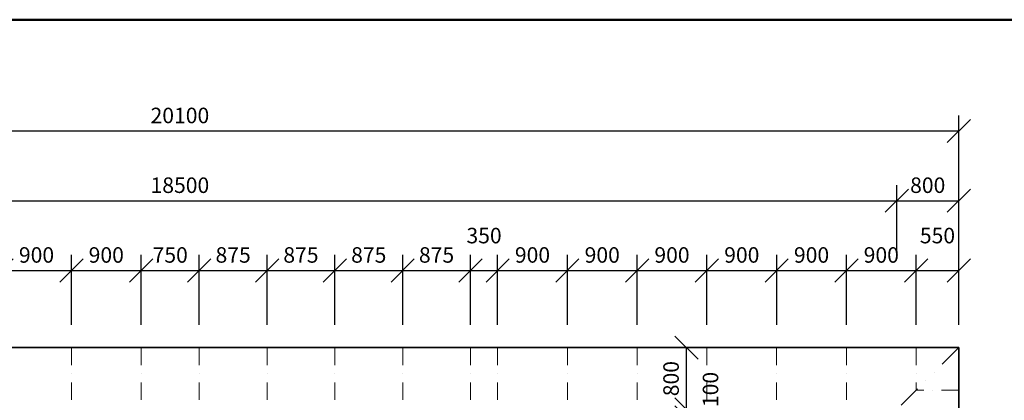
# Model space of a CAD drawing. Extents: x 485731 to 567931, y 160355 to 201255.
# Drawn here: x 532854 to 545559, y 196343 to 201255 of the extents above; entities that cross this region are included whole.
import ezdxf

# ---------------------------------------------------------------- set-up
doc = ezdxf.new("R2010")
doc.units = 0
doc.header["$LTSCALE"] = 300
doc.header["$MEASUREMENT"] = 0
doc.header["$PDMODE"] = 35
doc.header["$PDSIZE"] = 250
doc.linetypes.add('DASHDOT', pattern=[1, 0.5, -0.25, 0, -0.25])
doc.linetypes.add('DIVIDEX2', pattern=[2.5, 1, -0.5, 0, -0.5, 0, -0.5])
doc.layers.get('0').update_dxf_attribs({"linetype": 'CONTINUOUS', "lineweight": 18})
doc.layers.get('Defpoints').update_dxf_attribs({"linetype": 'CONTINUOUS', "lineweight": 18})
for name, color, linetype, lineweight in [('KOTY', 7, 'CONTINUOUS', 18), ('krov-krokva', 1, 'CONTINUOUS', 18), ('RAMCEK', 7, 'CONTINUOUS', 50), ('Strecha', 3, 'CONTINUOUS', 35)]:
    doc.layers.add(name, color=color, linetype=linetype, lineweight=lineweight)
doc.styles.add('1', font='ROMANS.SHX', dxfattribs={"width": 0.75})
doc.dimstyles.new('ST_KOTY2', dxfattribs={"dimscale": 75, "dimtxt": 2, "dimasz": 3, "dimexe": 2, "dimexo": 0, "dimgap": 1, "dimtad": 1, "dimdec": 0, "dimrnd": 5, "dimzin": 1, "dimdsep": 46, "dimtxsty": '1', "dimblk1": 'OBLIQUE', "dimblk2": 'OBLIQUE', "dimsah": 1, "dimcen": -3, "dimclrd": 7, "dimclre": 7, "dimclrt": 7, "dimadec": 0, "dimazin": 0, "dimtfac": 1, "dimtdec": 0, "dimtmove": 2, "dimatfit": 3, "dimldrblk": 'OBLIQUE', "dimfxl": 1, "dimtvp": 1, "dimtolj": 1, "dimtzin": 1, "dimarcsym": 0})

# ---------------------------------------------------------------- blocks, each defined once
blk = doc.blocks.new('_Oblique')
at = {"color": 0}
blk.add_line((-0.5, -0.5), (0.5, 0.5), dxfattribs=at)
blk = doc.blocks.new('*D399')
at = {"layer": 'Defpoints', "color": 0, "transparency": 16777216}
for p in [(533521, 198019), (532621, 197319), (533521, 197319)]:
    blk.add_point(p, dxfattribs=at)
at = {"layer": 'KOTY', "color": 7, "lineweight": -2, "transparency": 16777216}
for p, q in [((532621, 197319), (532621, 198219)), ((533521, 197319), (533521, 198219)), ((532621, 198019), (533521, 198019))]:
    blk.add_line(p, q, dxfattribs=at)
at = {"layer": 'KOTY', "color": 7, "lineweight": -2, "transparency": 16777216, "xscale": 300, "yscale": 300, "zscale": 300, "rotation": 180}
blk.add_blockref('_Oblique', (532621, 198019), dxfattribs=at)
at = {"layer": 'KOTY', "color": 7, "lineweight": -2, "transparency": 16777216, "xscale": 300, "yscale": 300, "zscale": 300}
blk.add_blockref('_Oblique', (533521, 198019), dxfattribs=at)
at = {"layer": 'KOTY', "color": 7, "transparency": 16777216, "insert": (533071, 198219), "char_height": 200, "attachment_point": 5, "style": '1'}
blk.add_mtext('\\A1;900', dxfattribs=at)
blk = doc.blocks.new('*D400')
at = {"layer": 'Defpoints', "color": 0, "transparency": 16777216}
for p in [(539921, 198019), (539021, 197319), (539921, 197319)]:
    blk.add_point(p, dxfattribs=at)
at = {"layer": 'KOTY', "color": 7, "lineweight": -2, "transparency": 16777216}
for p, q in [((539021, 197319), (539021, 198219)), ((539921, 197319), (539921, 198219)), ((539021, 198019), (539921, 198019))]:
    blk.add_line(p, q, dxfattribs=at)
at = {"layer": 'KOTY', "color": 7, "lineweight": -2, "transparency": 16777216, "xscale": 300, "yscale": 300, "zscale": 300, "rotation": 180}
blk.add_blockref('_Oblique', (539021, 198019), dxfattribs=at)
at = {"layer": 'KOTY', "color": 7, "lineweight": -2, "transparency": 16777216, "xscale": 300, "yscale": 300, "zscale": 300}
blk.add_blockref('_Oblique', (539921, 198019), dxfattribs=at)
at = {"layer": 'KOTY', "color": 7, "transparency": 16777216, "insert": (539471, 198219), "char_height": 200, "attachment_point": 5, "style": '1'}
blk.add_mtext('\\A1;900', dxfattribs=at)
blk = doc.blocks.new('*D401')
at = {"layer": 'Defpoints', "color": 0, "transparency": 16777216}
for p in [(540821, 198019), (539921, 197319), (540821, 197319)]:
    blk.add_point(p, dxfattribs=at)
at = {"layer": 'KOTY', "color": 7, "lineweight": -2, "transparency": 16777216}
for p, q in [((539921, 197319), (539921, 198219)), ((540821, 197319), (540821, 198219)), ((539921, 198019), (540821, 198019))]:
    blk.add_line(p, q, dxfattribs=at)
at = {"layer": 'KOTY', "color": 7, "lineweight": -2, "transparency": 16777216, "xscale": 300, "yscale": 300, "zscale": 300, "rotation": 180}
blk.add_blockref('_Oblique', (539921, 198019), dxfattribs=at)
at = {"layer": 'KOTY', "color": 7, "lineweight": -2, "transparency": 16777216, "xscale": 300, "yscale": 300, "zscale": 300}
blk.add_blockref('_Oblique', (540821, 198019), dxfattribs=at)
at = {"layer": 'KOTY', "color": 7, "transparency": 16777216, "insert": (540371, 198219), "char_height": 200, "attachment_point": 5, "style": '1'}
blk.add_mtext('\\A1;900', dxfattribs=at)
blk = doc.blocks.new('*D402')
at = {"layer": 'Defpoints', "color": 0, "transparency": 16777216}
for p in [(541721, 198019), (540821, 197319), (541721, 197319)]:
    blk.add_point(p, dxfattribs=at)
at = {"layer": 'KOTY', "color": 7, "lineweight": -2, "transparency": 16777216}
for p, q in [((540821, 197319), (540821, 198219)), ((541721, 197319), (541721, 198219)), ((540821, 198019), (541721, 198019))]:
    blk.add_line(p, q, dxfattribs=at)
at = {"layer": 'KOTY', "color": 7, "lineweight": -2, "transparency": 16777216, "xscale": 300, "yscale": 300, "zscale": 300, "rotation": 180}
blk.add_blockref('_Oblique', (540821, 198019), dxfattribs=at)
at = {"layer": 'KOTY', "color": 7, "lineweight": -2, "transparency": 16777216, "xscale": 300, "yscale": 300, "zscale": 300}
blk.add_blockref('_Oblique', (541721, 198019), dxfattribs=at)
at = {"layer": 'KOTY', "color": 7, "transparency": 16777216, "insert": (541271, 198219), "char_height": 200, "attachment_point": 5, "style": '1'}
blk.add_mtext('\\A1;900', dxfattribs=at)
blk = doc.blocks.new('*D403')
at = {"layer": 'Defpoints', "color": 0, "transparency": 16777216}
for p in [(542622, 198019), (541721, 197319), (542622, 197319)]:
    blk.add_point(p, dxfattribs=at)
at = {"layer": 'KOTY', "color": 7, "lineweight": -2, "transparency": 16777216}
for p, q in [((541721, 197319), (541721, 198219)), ((542622, 197319), (542622, 198219)), ((541721, 198019), (542622, 198019))]:
    blk.add_line(p, q, dxfattribs=at)
at = {"layer": 'KOTY', "color": 7, "lineweight": -2, "transparency": 16777216, "xscale": 300, "yscale": 300, "zscale": 300, "rotation": 180}
blk.add_blockref('_Oblique', (541721, 198019), dxfattribs=at)
at = {"layer": 'KOTY', "color": 7, "lineweight": -2, "transparency": 16777216, "xscale": 300, "yscale": 300, "zscale": 300}
blk.add_blockref('_Oblique', (542622, 198019), dxfattribs=at)
at = {"layer": 'KOTY', "color": 7, "transparency": 16777216, "insert": (542172, 198219), "char_height": 200, "attachment_point": 5, "style": '1'}
blk.add_mtext('\\A1;900', dxfattribs=at)
blk = doc.blocks.new('*D404')
at = {"layer": 'Defpoints', "color": 0, "transparency": 16777216}
for p in [(543522, 198019), (542622, 197319), (543522, 197319)]:
    blk.add_point(p, dxfattribs=at)
at = {"layer": 'KOTY', "color": 7, "lineweight": -2, "transparency": 16777216}
for p, q in [((542622, 197319), (542622, 198219)), ((543522, 197319), (543522, 198219)), ((542622, 198019), (543522, 198019))]:
    blk.add_line(p, q, dxfattribs=at)
at = {"layer": 'KOTY', "color": 7, "lineweight": -2, "transparency": 16777216, "xscale": 300, "yscale": 300, "zscale": 300, "rotation": 180}
blk.add_blockref('_Oblique', (542622, 198019), dxfattribs=at)
at = {"layer": 'KOTY', "color": 7, "lineweight": -2, "transparency": 16777216, "xscale": 300, "yscale": 300, "zscale": 300}
blk.add_blockref('_Oblique', (543522, 198019), dxfattribs=at)
at = {"layer": 'KOTY', "color": 7, "transparency": 16777216, "insert": (543072, 198219), "char_height": 200, "attachment_point": 5, "style": '1'}
blk.add_mtext('\\A1;900', dxfattribs=at)
blk = doc.blocks.new('*D405')
at = {"layer": 'Defpoints', "color": 0, "transparency": 16777216}
for p in [(544422, 198019), (543522, 197319), (544422, 197319)]:
    blk.add_point(p, dxfattribs=at)
at = {"layer": 'KOTY', "color": 7, "lineweight": -2, "transparency": 16777216}
for p, q in [((543522, 197319), (543522, 198219)), ((544422, 197319), (544422, 198219)), ((543522, 198019), (544422, 198019))]:
    blk.add_line(p, q, dxfattribs=at)
at = {"layer": 'KOTY', "color": 7, "lineweight": -2, "transparency": 16777216, "xscale": 300, "yscale": 300, "zscale": 300, "rotation": 180}
blk.add_blockref('_Oblique', (543522, 198019), dxfattribs=at)
at = {"layer": 'KOTY', "color": 7, "lineweight": -2, "transparency": 16777216, "xscale": 300, "yscale": 300, "zscale": 300}
blk.add_blockref('_Oblique', (544422, 198019), dxfattribs=at)
at = {"layer": 'KOTY', "color": 7, "transparency": 16777216, "insert": (543972, 198219), "char_height": 200, "attachment_point": 5, "style": '1'}
blk.add_mtext('\\A1;900', dxfattribs=at)
blk = doc.blocks.new('*D406')
at = {"layer": 'Defpoints', "color": 0, "transparency": 16777216}
for p in [(544971, 198019), (544422, 197319), (544971, 197319)]:
    blk.add_point(p, dxfattribs=at)
at = {"layer": 'KOTY', "color": 7, "lineweight": -2, "transparency": 16777216}
for p, q in [((544422, 197319), (544422, 198219)), ((544971, 197319), (544971, 198219)), ((544422, 198019), (544971, 198019))]:
    blk.add_line(p, q, dxfattribs=at)
at = {"layer": 'KOTY', "color": 7, "lineweight": -2, "transparency": 16777216, "xscale": 300, "yscale": 300, "zscale": 300, "rotation": 180}
blk.add_blockref('_Oblique', (544422, 198019), dxfattribs=at)
at = {"layer": 'KOTY', "color": 7, "lineweight": -2, "transparency": 16777216, "xscale": 300, "yscale": 300, "zscale": 300}
blk.add_blockref('_Oblique', (544971, 198019), dxfattribs=at)
at = {"layer": 'KOTY', "color": 7, "transparency": 16777216, "insert": (544697, 198469), "char_height": 200, "attachment_point": 5, "style": '1'}
blk.add_mtext('\\A1;550', dxfattribs=at)
blk = doc.blocks.new('*D408')
at = {"layer": 'Defpoints', "color": 0, "transparency": 16777216}
for p in [(544171, 198919), (525671, 198219), (544171, 198219)]:
    blk.add_point(p, dxfattribs=at)
at = {"layer": 'KOTY', "color": 7, "lineweight": -2, "transparency": 16777216}
for p, q in [((525671, 198219), (525671, 199119)), ((544171, 198219), (544171, 199119)), ((525671, 198919), (544171, 198919))]:
    blk.add_line(p, q, dxfattribs=at)
at = {"layer": 'KOTY', "color": 7, "lineweight": -2, "transparency": 16777216, "xscale": 300, "yscale": 300, "zscale": 300, "rotation": 180}
blk.add_blockref('_Oblique', (525671, 198919), dxfattribs=at)
at = {"layer": 'KOTY', "color": 7, "lineweight": -2, "transparency": 16777216, "xscale": 300, "yscale": 300, "zscale": 300}
blk.add_blockref('_Oblique', (544171, 198919), dxfattribs=at)
at = {"layer": 'KOTY', "color": 7, "transparency": 16777216, "insert": (534921, 199119), "char_height": 200, "attachment_point": 5, "style": '1'}
blk.add_mtext('\\A1;18500', dxfattribs=at)
blk = doc.blocks.new('*D409')
at = {"layer": 'Defpoints', "color": 0, "transparency": 16777216}
for p in [(544971, 198919), (544171, 198219), (544971, 198219)]:
    blk.add_point(p, dxfattribs=at)
at = {"layer": 'KOTY', "color": 7, "lineweight": -2, "transparency": 16777216}
for p, q in [((544171, 198219), (544171, 199119)), ((544971, 198219), (544971, 199119)), ((544171, 198919), (544971, 198919))]:
    blk.add_line(p, q, dxfattribs=at)
at = {"layer": 'KOTY', "color": 7, "lineweight": -2, "transparency": 16777216, "xscale": 300, "yscale": 300, "zscale": 300, "rotation": 180}
blk.add_blockref('_Oblique', (544171, 198919), dxfattribs=at)
at = {"layer": 'KOTY', "color": 7, "lineweight": -2, "transparency": 16777216, "xscale": 300, "yscale": 300, "zscale": 300}
blk.add_blockref('_Oblique', (544971, 198919), dxfattribs=at)
at = {"layer": 'KOTY', "color": 7, "transparency": 16777216, "insert": (544571, 199119), "char_height": 200, "attachment_point": 5, "style": '1'}
blk.add_mtext('\\A1;800', dxfattribs=at)
blk = doc.blocks.new('*D410')
at = {"layer": 'Defpoints', "color": 0, "transparency": 16777216}
for p in [(544971, 199819), (524871, 199119), (544971, 199119)]:
    blk.add_point(p, dxfattribs=at)
at = {"layer": 'KOTY', "color": 7, "lineweight": -2, "transparency": 16777216}
for p, q in [((524871, 199119), (524871, 200019)), ((544971, 199119), (544971, 200019)), ((524871, 199819), (544971, 199819))]:
    blk.add_line(p, q, dxfattribs=at)
at = {"layer": 'KOTY', "color": 7, "lineweight": -2, "transparency": 16777216, "xscale": 300, "yscale": 300, "zscale": 300, "rotation": 180}
blk.add_blockref('_Oblique', (524871, 199819), dxfattribs=at)
at = {"layer": 'KOTY', "color": 7, "lineweight": -2, "transparency": 16777216, "xscale": 300, "yscale": 300, "zscale": 300}
blk.add_blockref('_Oblique', (544971, 199819), dxfattribs=at)
at = {"layer": 'KOTY', "color": 7, "transparency": 16777216, "insert": (534921, 200019), "char_height": 200, "attachment_point": 5, "style": '1'}
blk.add_mtext('\\A1;20100', dxfattribs=at)
blk = doc.blocks.new('*D618')
at = {"layer": 'Defpoints', "color": 0, "transparency": 16777216}
for p in [(541459, 197023), (541459, 197023), (541459, 196223)]:
    blk.add_point(p, dxfattribs=at)
at = {"layer": 'KOTY', "color": 5, "lineweight": -2, "transparency": 16777216}
for p, q in [((541459, 197023), (541259, 197023)), ((541459, 196223), (541459, 197023)), ((541459, 196223), (541259, 196223))]:
    blk.add_line(p, q, dxfattribs=at)
at = {"layer": 'KOTY', "color": 5, "lineweight": -2, "transparency": 16777216, "xscale": 300, "yscale": 300, "zscale": 300}
for p, rotation in [((541459, 197023), 90), ((541459, 196223), 270)]:
    blk.add_blockref('_Oblique', p, dxfattribs=dict(at, rotation=rotation))
at = {"layer": 'KOTY', "color": 5, "transparency": 16777216, "insert": (541259, 196623), "char_height": 200, "attachment_point": 5, "rotation": 90, "style": '1'}
blk.add_mtext('\\A1;800', dxfattribs=at)
blk = doc.blocks.new('*D6')
at = {"layer": 'Defpoints', "color": 0, "transparency": 16777216}
for p in [(534421, 198019), (533521, 197319), (534421, 197319)]:
    blk.add_point(p, dxfattribs=at)
at = {"layer": 'KOTY', "color": 7, "lineweight": -2, "transparency": 16777216}
for p, q in [((533521, 197319), (533521, 198219)), ((534421, 197319), (534421, 198219)), ((533521, 198019), (534421, 198019))]:
    blk.add_line(p, q, dxfattribs=at)
at = {"layer": 'KOTY', "color": 7, "lineweight": -2, "transparency": 16777216, "xscale": 300, "yscale": 300, "zscale": 300, "rotation": 180}
blk.add_blockref('_Oblique', (533521, 198019), dxfattribs=at)
at = {"layer": 'KOTY', "color": 7, "lineweight": -2, "transparency": 16777216, "xscale": 300, "yscale": 300, "zscale": 300}
blk.add_blockref('_Oblique', (534421, 198019), dxfattribs=at)
at = {"layer": 'KOTY', "color": 7, "transparency": 16777216, "insert": (533971, 198219), "char_height": 200, "attachment_point": 5, "style": '1'}
blk.add_mtext('\\A1;900', dxfattribs=at)
blk = doc.blocks.new('*D7')
at = {"layer": 'Defpoints', "color": 0, "transparency": 16777216}
for p in [(535171, 198019), (534421, 197319), (535171, 197319)]:
    blk.add_point(p, dxfattribs=at)
at = {"layer": 'KOTY', "color": 7, "lineweight": -2, "transparency": 16777216}
for p, q in [((534421, 197319), (534421, 198219)), ((535171, 197319), (535171, 198219)), ((534421, 198019), (535171, 198019))]:
    blk.add_line(p, q, dxfattribs=at)
at = {"layer": 'KOTY', "color": 7, "lineweight": -2, "transparency": 16777216, "xscale": 300, "yscale": 300, "zscale": 300, "rotation": 180}
blk.add_blockref('_Oblique', (534421, 198019), dxfattribs=at)
at = {"layer": 'KOTY', "color": 7, "lineweight": -2, "transparency": 16777216, "xscale": 300, "yscale": 300, "zscale": 300}
blk.add_blockref('_Oblique', (535171, 198019), dxfattribs=at)
at = {"layer": 'KOTY', "color": 7, "transparency": 16777216, "insert": (534796, 198219), "char_height": 200, "attachment_point": 5, "style": '1'}
blk.add_mtext('\\A1;750', dxfattribs=at)
blk = doc.blocks.new('*D8')
at = {"layer": 'Defpoints', "color": 0, "transparency": 16777216}
for p in [(536046, 198019), (535171, 197319), (536046, 197319)]:
    blk.add_point(p, dxfattribs=at)
at = {"layer": 'KOTY', "color": 7, "lineweight": -2, "transparency": 16777216}
for p, q in [((535171, 197319), (535171, 198219)), ((536046, 197319), (536046, 198219)), ((535171, 198019), (536046, 198019))]:
    blk.add_line(p, q, dxfattribs=at)
at = {"layer": 'KOTY', "color": 7, "lineweight": -2, "transparency": 16777216, "xscale": 300, "yscale": 300, "zscale": 300, "rotation": 180}
blk.add_blockref('_Oblique', (535171, 198019), dxfattribs=at)
at = {"layer": 'KOTY', "color": 7, "lineweight": -2, "transparency": 16777216, "xscale": 300, "yscale": 300, "zscale": 300}
blk.add_blockref('_Oblique', (536046, 198019), dxfattribs=at)
at = {"layer": 'KOTY', "color": 7, "transparency": 16777216, "insert": (535608, 198219), "char_height": 200, "attachment_point": 5, "style": '1'}
blk.add_mtext('\\A1;875', dxfattribs=at)
blk = doc.blocks.new('*D9')
at = {"layer": 'Defpoints', "color": 0, "transparency": 16777216}
for p in [(536921, 198019), (536046, 197319), (536921, 197319)]:
    blk.add_point(p, dxfattribs=at)
at = {"layer": 'KOTY', "color": 7, "lineweight": -2, "transparency": 16777216}
for p, q in [((536046, 197319), (536046, 198219)), ((536921, 197319), (536921, 198219)), ((536046, 198019), (536921, 198019))]:
    blk.add_line(p, q, dxfattribs=at)
at = {"layer": 'KOTY', "color": 7, "lineweight": -2, "transparency": 16777216, "xscale": 300, "yscale": 300, "zscale": 300, "rotation": 180}
blk.add_blockref('_Oblique', (536046, 198019), dxfattribs=at)
at = {"layer": 'KOTY', "color": 7, "lineweight": -2, "transparency": 16777216, "xscale": 300, "yscale": 300, "zscale": 300}
blk.add_blockref('_Oblique', (536921, 198019), dxfattribs=at)
at = {"layer": 'KOTY', "color": 7, "transparency": 16777216, "insert": (536483, 198219), "char_height": 200, "attachment_point": 5, "style": '1'}
blk.add_mtext('\\A1;875', dxfattribs=at)
blk = doc.blocks.new('*D10')
at = {"layer": 'Defpoints', "color": 0, "transparency": 16777216}
for p in [(537796, 198019), (536921, 197319), (537796, 197319)]:
    blk.add_point(p, dxfattribs=at)
at = {"layer": 'KOTY', "color": 7, "lineweight": -2, "transparency": 16777216}
for p, q in [((536921, 197319), (536921, 198219)), ((537796, 197319), (537796, 198219)), ((536921, 198019), (537796, 198019))]:
    blk.add_line(p, q, dxfattribs=at)
at = {"layer": 'KOTY', "color": 7, "lineweight": -2, "transparency": 16777216, "xscale": 300, "yscale": 300, "zscale": 300, "rotation": 180}
blk.add_blockref('_Oblique', (536921, 198019), dxfattribs=at)
at = {"layer": 'KOTY', "color": 7, "lineweight": -2, "transparency": 16777216, "xscale": 300, "yscale": 300, "zscale": 300}
blk.add_blockref('_Oblique', (537796, 198019), dxfattribs=at)
at = {"layer": 'KOTY', "color": 7, "transparency": 16777216, "insert": (537358, 198219), "char_height": 200, "attachment_point": 5, "style": '1'}
blk.add_mtext('\\A1;875', dxfattribs=at)
blk = doc.blocks.new('*D11')
at = {"layer": 'Defpoints', "color": 0, "transparency": 16777216}
for p in [(538671, 198019), (537796, 197319), (538671, 197319)]:
    blk.add_point(p, dxfattribs=at)
at = {"layer": 'KOTY', "color": 7, "lineweight": -2, "transparency": 16777216}
for p, q in [((537796, 197319), (537796, 198219)), ((538671, 197319), (538671, 198219)), ((537796, 198019), (538671, 198019))]:
    blk.add_line(p, q, dxfattribs=at)
at = {"layer": 'KOTY', "color": 7, "lineweight": -2, "transparency": 16777216, "xscale": 300, "yscale": 300, "zscale": 300, "rotation": 180}
blk.add_blockref('_Oblique', (537796, 198019), dxfattribs=at)
at = {"layer": 'KOTY', "color": 7, "lineweight": -2, "transparency": 16777216, "xscale": 300, "yscale": 300, "zscale": 300}
blk.add_blockref('_Oblique', (538671, 198019), dxfattribs=at)
at = {"layer": 'KOTY', "color": 7, "transparency": 16777216, "insert": (538233, 198219), "char_height": 200, "attachment_point": 5, "style": '1'}
blk.add_mtext('\\A1;875', dxfattribs=at)
blk = doc.blocks.new('*D12')
at = {"layer": 'Defpoints', "color": 0, "transparency": 16777216}
for p in [(539021, 198019), (538671, 197319), (539021, 197319)]:
    blk.add_point(p, dxfattribs=at)
at = {"layer": 'KOTY', "color": 7, "lineweight": -2, "transparency": 16777216}
for p, q in [((538671, 197319), (538671, 198219)), ((539021, 197319), (539021, 198219)), ((538671, 198019), (539021, 198019))]:
    blk.add_line(p, q, dxfattribs=at)
at = {"layer": 'KOTY', "color": 7, "lineweight": -2, "transparency": 16777216, "xscale": 300, "yscale": 300, "zscale": 300, "rotation": 180}
blk.add_blockref('_Oblique', (538671, 198019), dxfattribs=at)
at = {"layer": 'KOTY', "color": 7, "lineweight": -2, "transparency": 16777216, "xscale": 300, "yscale": 300, "zscale": 300}
blk.add_blockref('_Oblique', (539021, 198019), dxfattribs=at)
at = {"layer": 'KOTY', "color": 7, "transparency": 16777216, "insert": (538846, 198469), "char_height": 200, "attachment_point": 5, "style": '1'}
blk.add_mtext('\\A1;350', dxfattribs=at)
blk = doc.blocks.new('*D368')
at = {"layer": 'Defpoints', "color": 0, "transparency": 16777216}
for p in [(541459, 196223), (541459, 196223), (541459, 196123)]:
    blk.add_point(p, dxfattribs=at)
at = {"layer": 'KOTY', "color": 5, "lineweight": -2, "transparency": 16777216}
for p, q in [((541459, 196223), (541459, 196523)), ((541459, 196223), (541259, 196223)), ((541459, 196123), (541459, 196223)), ((541459, 196123), (541259, 196123)), ((541459, 196123), (541459, 195823))]:
    blk.add_line(p, q, dxfattribs=at)
at = {"layer": 'KOTY', "color": 5, "lineweight": -2, "transparency": 16777216, "xscale": 300, "yscale": 300, "zscale": 300}
for p, rotation in [((541459, 196223), 270), ((541459, 196123), 90)]:
    blk.add_blockref('_Oblique', p, dxfattribs=dict(at, rotation=rotation))
at = {"layer": 'KOTY', "color": 5, "transparency": 16777216, "insert": (541768, 196483), "char_height": 200, "attachment_point": 5, "rotation": 90, "style": '1'}
blk.add_mtext('\\A1;100', dxfattribs=at)
blk = doc.blocks.new('840x420')
at = {"layer": 'RAMCEK', "ltscale": 0.5}
blk.add_lwpolyline([(-82200, 0), (0, 0), (0, 40900), (-82200, 40900)], close=True, dxfattribs=at)

msp = doc.modelspace()

# ---------------------------------------------------------------- linework, layer by layer
at = {"layer": 'krov-krokva', "linetype": 'DASHDOT', "lineweight": 18, "ltscale": 1.5}
for points in [[(533520.9, 197023), (533520.9, 191973)], [(534420.9, 197023), (534420.9, 191973)], [(535170.9, 197023), (535170.9, 191973)], [(536045.9, 197023), (536045.9, 191973)], [(536920.9, 197023), (536920.9, 191973)], [(537795.9, 197023), (537795.9, 191973)], [(538670.9, 197023), (538670.9, 191973)], [(539021.1, 197023), (539021.1, 191973)], [(539921.1, 197023), (539921.1, 191973)], [(540821.3, 197023.2), (540821.3, 192873.2)], [(541721.5, 197023), (541721.5, 193773.4)], [(542621.7, 197023.2), (542621.7, 194673.6)], [(543521.9, 197023.4), (543521.9, 195573.8)], [(544422, 197023.6), (544422, 196474)], [(544971.7, 196474), (544422, 196474)]]:
    msp.add_lwpolyline(points, dxfattribs=at)
at = {"layer": 'Strecha', "color": 7, "lineweight": 35}
for p, q in [((524870.9, 197023), (544971.1, 197023)), ((544971.1, 197023), (544971.1, 186923))]:
    msp.add_line(p, q, dxfattribs=at)
at = {"layer": 'Strecha', "color": 7, "linetype": 'DIVIDEX2'}
msp.add_line((544971.1, 197023), (539921.1, 191973), dxfattribs=at)

# ---------------------------------------------------------------- block references
at = {"layer": 'RAMCEK', "ltscale": 0.5}
msp.add_blockref('840x420', (567930.9, 160355), dxfattribs=at)

# ---------------------------------------------------------------- dimensions: what is measured, and where the dimension line sits
at = {"layer": 'KOTY'}
for base, p1, p2, picture, middle in [((544971.1, 199818.8), (524870.9, 199118.8), (544971.1, 199118.8), '*D410', (534921, 200018.8)), ((544170.9, 198918.8), (525670.9, 198218.8), (544170.9, 198218.8), '*D408', (534920.9, 199118.8)), ((544971.1, 198918.8), (544170.9, 198218.8), (544971.1, 198218.8), '*D409', (544571, 199118.8)), ((539020.9, 198018.8), (538670.9, 197318.8), (539020.9, 197318.8), '*D12', (538845.9, 198468.8)), ((544971.1, 198018.8), (544422, 197318.8), (544971.1, 197318.8), '*D406', (544696.6, 198468.8)), ((533520.9, 198018.8), (532620.9, 197318.8), (533520.9, 197318.8), '*D399', (533070.9, 198218.8)), ((534420.9, 198018.8), (533520.9, 197318.8), (534420.9, 197318.8), '*D6', (533970.9, 198218.8)), ((535170.9, 198018.8), (534420.9, 197318.8), (535170.9, 197318.8), '*D7', (534795.9, 198218.8)), ((536045.9, 198018.8), (535170.9, 197318.8), (536045.9, 197318.8), '*D8', (535608.4, 198218.8)), ((536920.9, 198018.8), (536045.9, 197318.8), (536920.9, 197318.8), '*D9', (536483.4, 198218.8)), ((537795.9, 198018.8), (536920.9, 197318.8), (537795.9, 197318.8), '*D10', (537358.4, 198218.8)), ((538670.9, 198018.8), (537795.9, 197318.8), (538670.9, 197318.8), '*D11', (538233.4, 198218.8)), ((539921.1, 198018.8), (539020.9, 197318.8), (539921.1, 197318.8), '*D400', (539471, 198218.8)), ((540821.3, 198018.8), (539921.1, 197318.8), (540821.3, 197318.8), '*D401', (540371.2, 198218.8)), ((541721.5, 198018.8), (540821.3, 197318.8), (541721.5, 197318.8), '*D402', (541271.4, 198218.8)), ((542621.7, 198018.8), (541721.5, 197318.8), (542621.7, 197318.8), '*D403', (542171.6, 198218.8)), ((543521.9, 198018.8), (542621.7, 197318.8), (543521.9, 197318.8), '*D404', (543071.8, 198218.8)), ((544422, 198018.8), (543521.9, 197318.8), (544422, 197318.8), '*D405', (543971.9, 198218.8))]:
    dim = msp.add_linear_dim(base=base, p1=p1, p2=p2, dimstyle='ST_KOTY2', override={"dimscale": 100}, dxfattribs=at)
    dim.commit()
    dim.dimension.update_dxf_attribs({"geometry": picture, "text_midpoint": middle})
dim = msp.add_linear_dim(base=(541459.5, 197023), p1=(541459.5, 196222.9), p2=(541459.5, 197023), angle=90, dimstyle='ST_KOTY2', override={"dimscale": 100, "dimclrd": 5, "dimclre": 5, "dimclrt": 5}, dxfattribs=at)
dim.commit()
dim.dimension.update_dxf_attribs({"geometry": '*D618', "text_midpoint": (541259.5, 196622.9)})
dim = msp.add_linear_dim(base=(541459.3, 196223), p1=(541459.3, 196123), p2=(541459.3, 196223), angle=90, dimstyle='ST_KOTY2', override={"dimscale": 100, "dimclrd": 5, "dimclre": 5, "dimclrt": 5}, dxfattribs=at)
dim.commit()
dim.dimension.update_dxf_attribs({"geometry": '*D368', "text_midpoint": (541768, 196483), "dimtype": 160})

doc.saveas('drawing.dxf')
